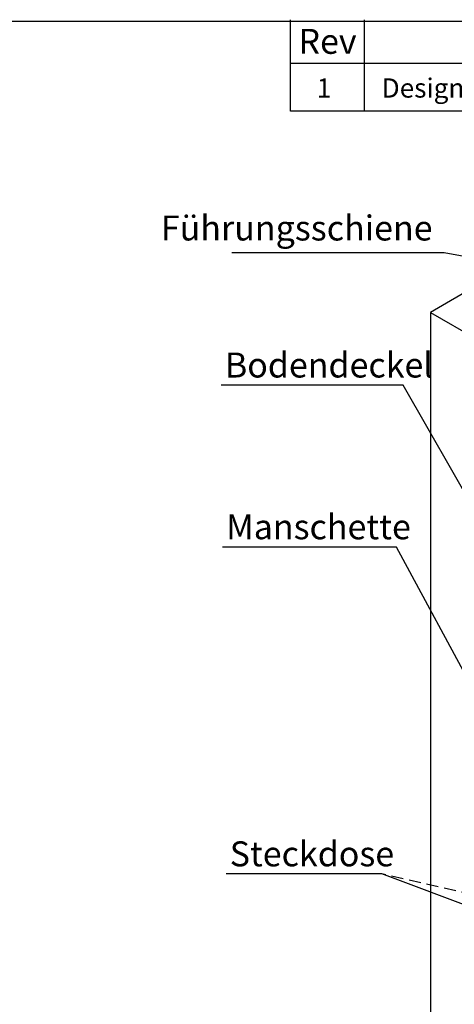
# Paper-space layout 'Sheet6' of a CAD drawing. Units: millimetres. Extents: x -7 to 290, y -18 to 190.
# Drawn here: x 171 to 217, y 86 to 190 of the extents above; entities that cross this region are included whole.
import ezdxf

# ---------------------------------------------------------------- set-up
doc = ezdxf.new("R2010")
doc.units = ezdxf.units.MM
doc.linetypes.add('HIDDEN', pattern=[1.905, 1.27, -0.635])
doc.layers.add('SLD-0', color=179, linetype='Continuous')
doc.layers.add('SLD-0 @ 1', color=179, linetype='Continuous')
doc.styles.add('SLDTEXTSTYLE0', font='TXT', dxfattribs={"width": 0.7})
doc.styles.add('SLDTEXTSTYLE1', font='TXT', dxfattribs={"width": 0.597741})
doc.styles.add('SLDTEXTSTYLE2', font='TXT', dxfattribs={"width": 0.638186})
doc.dimstyles.new('ISO-25', dxfattribs={"dimtxt": 2.5, "dimasz": 2.5, "dimexe": 1.25, "dimexo": 0.625, "dimtad": 1, "dimtxsty": 'Standard', "dimcen": 2.5, "dimadec": 0, "dimazin": 0, "dimtfac": 1, "dimtmove": 0, "dimatfit": 3, "dimfxl": 0, "dimarcsym": 0})

# ---------------------------------------------------------------- blocks, each defined once
blk = doc.blocks.new('SW_NOTE_39')
at = {"layer": 'SLD-0', "color": 0}
blk.add_line((18.48, 0.01), (0, 0), dxfattribs=at)
at = {"layer": 'SLD-0', "color": 0, "insert": (0.39, 3.49), "char_height": 2.646, "attachment_point": 1, "style": 'SLDTEXTSTYLE0'}
blk.add_mtext('Manschette', dxfattribs=at)
blk = doc.blocks.new('SW_NOTE_40')
at = {"layer": 'SLD-0', "color": 0}
blk.add_line((19.34, 0), (0, 0), dxfattribs=at)
at = {"layer": 'SLD-0 @ 1', "color": 0, "insert": (0.4, 3.44), "char_height": 2.6458, "attachment_point": 1, "style": 'SLDTEXTSTYLE2'}
blk.add_mtext('Bodendeckel', dxfattribs=at)
blk = doc.blocks.new('SW_NOTE_38')
at = {"layer": 'SLD-0', "color": 0}
blk.add_line((16.54, 0), (0, 0), dxfattribs=at)
at = {"layer": 'SLD-0', "color": 0, "insert": (0.39, 3.46), "char_height": 2.646, "attachment_point": 1, "style": 'SLDTEXTSTYLE0'}
blk.add_mtext('Steckdose', dxfattribs=at)

psp = doc.layouts.new('Sheet6')

# ---------------------------------------------------------------- linework, layer by layer
at = {"color": 7, "linetype": 'Continuous', "lineweight": 25}
for p, q in [((246.19552, 177.50142), (214.31511, 159.09725)), ((214.31511, 159.09725), (214.31511, 32.16015)), ((214.31511, 159.09725), (242.31653, 142.93237))]:
    psp.add_line(p, q, dxfattribs=at)
psp.add_line((215.77133, 165.42478), (193.23529, 165.42478))
at = {"layer": 'SLD-0'}
for p, q in [((199.45623, 180.42463), (199.45623, 190.13077)), ((207.31417, 180.42463), (207.31417, 190.13077)), ((199.45623, 185.51756), (289.69442, 185.51756)), ((289.69442, 180.42463), (199.45623, 180.42463))]:
    psp.add_line(p, q, dxfattribs=at)
at = {"layer": 'SLD-0', "color": 179, "lineweight": 25}
psp.add_line((289.37826, 189.94606), (-7.39161, 189.94606), dxfattribs=at)

# ---------------------------------------------------------------- block references
at = {"layer": 'SLD-0'}
for name, p in [('SW_NOTE_40', (192.10028, 151.39517)), ('SW_NOTE_39', (192.24302, 134.19302)), ('SW_NOTE_38', (192.61896, 99.54433))]:
    psp.add_blockref(name, p, dxfattribs=at)

# ---------------------------------------------------------------- texts
at = {"insert": (214.55262, 165.89022), "char_height": 2.65, "attachment_point": 9, "style": 'SLDTEXTSTYLE1'}
psp.add_mtext('Führungsschiene', dxfattribs=at)
at = {"layer": 'SLD-0', "attachment_point": 1, "style": 'SLDTEXTSTYLE0'}
for s, insert, char_height in [('Rev', (200.31083, 189.15826), 2.645833), ('1', (202.25296, 183.90634), 2.03729), ('Design Updated', (209.14724, 183.90634), 2.0372917)]:
    psp.add_mtext(s, dxfattribs=dict(at, insert=insert, char_height=char_height))

# ---------------------------------------------------------------- leaders
at = {"annotation_type": 0, "has_hookline": 1, "hookline_direction": 1, "text_width": 22.17619}
psp.add_leader([(234.5686, 161.79178), (215.77133, 165.42478)], dimstyle='ISO-25', override={"dimtxt": 1.296458, "dimasz": 3.302, "dimexe": 1, "dimexo": 1, "dimgap": 1.5, "dimtad": 0, "dimtih": 1, "dimtoh": 1, "dimlfac": 55, "dimzin": 0, "dimadec": 2, "dimtzin": 0}, dxfattribs=at)
for points in [[(234.03161, 111.8422), (211.4388, 151.39517)], [(226.68122, 104.6226), (210.72609, 134.20146)], [(268.42979, 77.39953), (209.15891, 99.54433)]]:
    psp.add_leader(points, dimstyle='ISO-25', override={"dimtxt": 1.296458, "dimasz": 3.302, "dimexe": 1, "dimexo": 1, "dimgap": 1.5, "dimtad": 0, "dimtih": 1, "dimtoh": 1, "dimlfac": 55, "dimzin": 0, "dimadec": 2, "dimtzin": 0})
at = {"linetype": 'HIDDEN'}
psp.add_leader([(246.74411, 91.03564), (209.15891, 99.54433)], dimstyle='ISO-25', override={"dimtxt": 1.296458, "dimasz": 3.302, "dimexe": 1, "dimexo": 1, "dimgap": 1.5, "dimtad": 0, "dimtih": 1, "dimtoh": 1, "dimlfac": 55, "dimzin": 0, "dimadec": 2, "dimtzin": 0}, dxfattribs=at)

doc.saveas('drawing.dxf')
